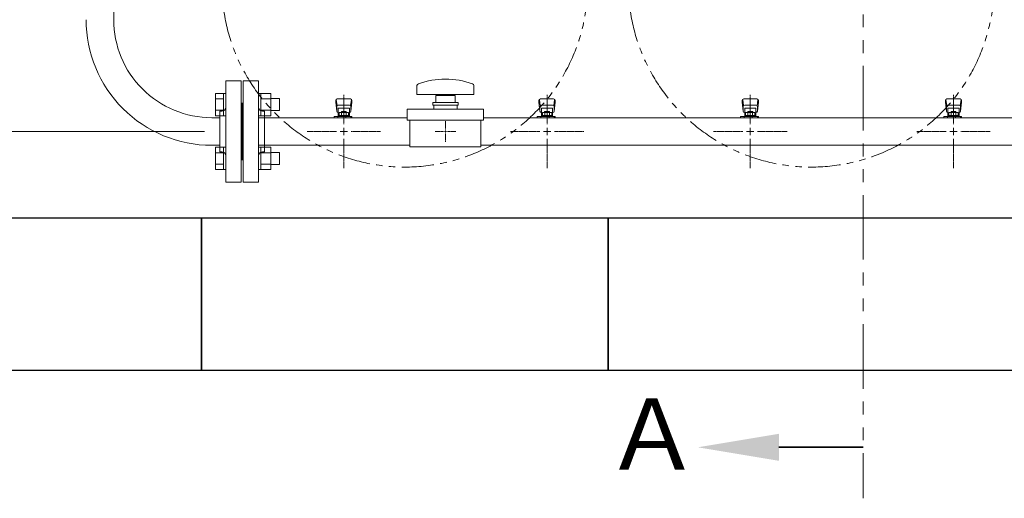
# Model space of a CAD drawing. Units: millimetres. Extents: x 5127 to 13225, y 7259 to 12755.
# Drawn here: x 5859 to 6828, y 9575 to 10046 of the extents above; entities that cross this region are included whole.
import ezdxf

# ---------------------------------------------------------------- set-up
doc = ezdxf.new("R2010")
doc.units = ezdxf.units.MM
for name, pattern in [('CENTER2', [1.125, 0.75, -0.125, 0.125, -0.125]), ('PHANTOM', [63.5, 31.75, -6.35, 6.35, -6.35, 6.35, -6.35]), ('実線', [0])]:
    doc.linetypes.add(name, pattern=pattern)
for name, color, linetype in [('1', 7, 'Continuous'), ('CSLAYER17', 7, 'Continuous'), ('ガス管', 7, 'Continuous')]:
    doc.layers.add(name, color=color, linetype=linetype)
doc.layers.add('ガス配管細', color=4, linetype='Continuous', lineweight=20)
doc.layers.add('図面枠', color=7, linetype='Continuous', lineweight=50)
doc.styles.add('ｽﾀｲﾙ2', font='txt')

msp = doc.modelspace()

# ---------------------------------------------------------------- linework, layer by layer
at = {"color": 3, "linetype": 'Continuous', "lineweight": 9}
for p, q in [((6051.25, 9973.83), (6051.25, 9951.89)), ((6051.25, 9973.83), (6059.25, 9973.83)), ((6059.25, 9973.86), (6059.25, 9951.86)), ((6059.25, 9973.86), (6061.55, 9973.86)), ((6061.55, 9951.86), (6061.55, 9973.86)), ((6095.85, 9973.86), (6093.55, 9973.86)), ((6093.55, 9951.86), (6093.55, 9973.86)), ((6095.85, 9973.86), (6095.85, 9951.86)), ((6105.85, 9973.83), (6095.85, 9973.83)), ((6105.85, 9973.83), (6105.85, 9951.89)), ((6051.25, 9968.34), (6059.25, 9968.34)), ((6105.85, 9968.34), (6095.85, 9968.34)), ((6114.25, 9968.86), (6105.85, 9968.86)), ((6114.25, 9968.86), (6114.25, 9956.86)), ((6051.25, 9957.38), (6059.25, 9957.38)), ((6051.25, 9951.89), (6059.25, 9951.89)), ((6059.25, 9951.86), (6061.55, 9951.86)), ((6095.85, 9951.86), (6093.55, 9951.86)), ((6105.85, 9957.38), (6095.85, 9957.38)), ((6105.85, 9951.89), (6095.85, 9951.89)), ((6114.25, 9956.86), (6105.85, 9956.86)), ((6051.25, 9920.8), (6051.25, 9898.86)), ((6051.25, 9920.8), (6059.25, 9920.8)), ((6051.25, 9915.31), (6059.25, 9915.31)), ((6059.25, 9920.83), (6059.25, 9898.83)), ((6059.25, 9920.83), (6061.55, 9920.83)), ((6061.55, 9898.83), (6061.55, 9920.83)), ((6095.85, 9920.83), (6093.55, 9920.83)), ((6093.55, 9898.83), (6093.55, 9920.83)), ((6095.85, 9920.83), (6095.85, 9898.83)), ((6105.85, 9920.8), (6095.85, 9920.8)), ((6105.85, 9915.31), (6095.85, 9915.31)), ((6105.85, 9920.8), (6105.85, 9898.86)), ((6114.25, 9915.83), (6105.85, 9915.83)), ((6114.25, 9915.83), (6114.25, 9903.83)), ((6051.25, 9904.34), (6059.25, 9904.34)), ((6105.85, 9904.34), (6095.85, 9904.34)), ((6114.25, 9903.83), (6105.85, 9903.83)), ((6051.25, 9898.86), (6059.25, 9898.86)), ((6059.25, 9898.83), (6061.55, 9898.83)), ((6095.85, 9898.83), (6093.55, 9898.83)), ((6105.85, 9898.86), (6095.85, 9898.86))]:
    msp.add_line(p, q, dxfattribs=at)
at = {"linetype": '実線', "lineweight": 9, "ltscale": 0.001}
msp.add_line((6040.55, 9936.34), (5392.34, 9936.34), dxfattribs=at)
at = {"color": 7, "linetype": 'PHANTOM', "lineweight": 9}
for centre in [(6237.55, 10081.34), (6637.55, 10081.34)]:
    msp.add_circle(centre, 180, dxfattribs=at)
at = {"layer": '1', "color": 3, "linetype": 'Continuous', "lineweight": 9}
msp.add_line((5951.15, 10046.34), (5951.15, 10094.34), dxfattribs=at)
for radius, start in [(123.6, 179.99978), (96.4, 179.99975)]:
    msp.add_arc((6047.55, 10046.34), radius, start, 270, dxfattribs=at)
at = {"layer": 'CSLAYER17', "color": 3, "lineweight": 9}
for p, q in [((6169.55, 9966.84), (6169.55, 9965.24)), ((6169.55, 9965.24), (6170.56, 9956.28)), ((6170.07, 9967.41), (6170.9, 9962.28)), ((6184.05, 9968.34), (6171.05, 9968.34)), ((6183.05, 9962.2), (6172.05, 9962.2)), ((6185.03, 9967.41), (6184.19, 9962.28)), ((6185.55, 9965.24), (6184.54, 9956.28)), ((6185.55, 9966.84), (6185.55, 9965.24)), ((6369.55, 9966.84), (6369.55, 9965.24)), ((6369.55, 9965.24), (6370.56, 9956.28)), ((6370.07, 9967.41), (6370.9, 9962.28)), ((6384.05, 9968.34), (6371.05, 9968.34)), ((6383.05, 9962.2), (6372.05, 9962.2)), ((6385.03, 9967.41), (6384.19, 9962.28)), ((6385.55, 9965.24), (6384.54, 9956.28)), ((6385.55, 9966.84), (6385.55, 9965.24)), ((6569.55, 9966.84), (6569.55, 9965.24)), ((6569.55, 9965.24), (6570.56, 9956.28)), ((6570.07, 9967.41), (6570.9, 9962.28)), ((6584.05, 9968.34), (6571.05, 9968.34)), ((6583.05, 9962.2), (6572.05, 9962.2)), ((6585.03, 9967.41), (6584.19, 9962.28)), ((6585.55, 9965.24), (6584.54, 9956.28)), ((6585.55, 9966.84), (6585.55, 9965.24)), ((6769.55, 9966.84), (6769.55, 9965.24)), ((6769.55, 9965.24), (6770.56, 9956.28)), ((6770.07, 9967.41), (6770.9, 9962.28)), ((6784.05, 9968.34), (6771.05, 9968.34)), ((6783.05, 9962.2), (6772.05, 9962.2)), ((6785.03, 9967.41), (6784.19, 9962.28)), ((6785.55, 9965.24), (6784.54, 9956.28)), ((6785.55, 9966.84), (6785.55, 9965.24)), ((6170.55, 9960.7), (6170.55, 9956.44)), ((6183.05, 9959.2), (6172.05, 9959.2)), ((6172.05, 9959.2), (6172.05, 9950.94)), ((6172.05, 9954.94), (6172.05, 9954.94)), ((6172.93, 9955.14), (6182.17, 9955.14)), ((6172.93, 9955.14), (6172.93, 9950.94)), ((6172.93, 9951.94), (6182.17, 9951.94)), ((6175.15, 9956.14), (6179.95, 9956.14)), ((6175.15, 9956.14), (6175.15, 9955.14)), ((6175.24, 9955.14), (6175.24, 9951.94)), ((6179.86, 9955.14), (6179.86, 9951.94)), ((6179.95, 9956.14), (6179.95, 9955.14)), ((6182.17, 9955.14), (6182.17, 9950.94)), ((6183.05, 9959.2), (6183.05, 9950.94)), ((6183.05, 9954.94), (6183.05, 9954.94)), ((6184.55, 9960.7), (6184.55, 9956.44)), ((6370.55, 9960.7), (6370.55, 9956.44)), ((6383.05, 9959.2), (6372.05, 9959.2)), ((6372.05, 9959.2), (6372.05, 9950.94)), ((6372.05, 9954.94), (6372.05, 9954.94)), ((6372.93, 9955.14), (6382.17, 9955.14)), ((6372.93, 9955.14), (6372.93, 9950.94)), ((6372.93, 9951.94), (6382.17, 9951.94)), ((6375.15, 9956.14), (6379.95, 9956.14)), ((6375.15, 9956.14), (6375.15, 9955.14)), ((6375.24, 9955.14), (6375.24, 9951.94)), ((6379.86, 9955.14), (6379.86, 9951.94)), ((6379.95, 9956.14), (6379.95, 9955.14)), ((6382.17, 9955.14), (6382.17, 9950.94)), ((6383.05, 9959.2), (6383.05, 9950.94)), ((6383.05, 9954.94), (6383.05, 9954.94)), ((6384.55, 9960.7), (6384.55, 9956.44)), ((6570.55, 9960.7), (6570.55, 9956.44)), ((6583.05, 9959.2), (6572.05, 9959.2)), ((6572.05, 9959.2), (6572.05, 9950.94)), ((6572.05, 9954.94), (6572.05, 9954.94)), ((6572.93, 9955.14), (6582.17, 9955.14)), ((6572.93, 9955.14), (6572.93, 9950.94)), ((6572.93, 9951.94), (6582.17, 9951.94)), ((6575.15, 9956.14), (6579.95, 9956.14)), ((6575.15, 9956.14), (6575.15, 9955.14)), ((6575.24, 9955.14), (6575.24, 9951.94)), ((6579.86, 9955.14), (6579.86, 9951.94)), ((6579.95, 9956.14), (6579.95, 9955.14)), ((6582.17, 9955.14), (6582.17, 9950.94)), ((6583.05, 9959.2), (6583.05, 9950.94)), ((6583.05, 9954.94), (6583.05, 9954.94)), ((6584.55, 9960.7), (6584.55, 9956.44)), ((6770.55, 9960.7), (6770.55, 9956.44)), ((6783.05, 9959.2), (6772.05, 9959.2)), ((6772.05, 9959.2), (6772.05, 9950.94)), ((6772.05, 9954.94), (6772.05, 9954.94)), ((6772.93, 9955.14), (6782.17, 9955.14)), ((6772.93, 9955.14), (6772.93, 9950.94)), ((6772.93, 9951.94), (6782.17, 9951.94)), ((6775.15, 9956.14), (6779.95, 9956.14)), ((6775.15, 9956.14), (6775.15, 9955.14)), ((6775.24, 9955.14), (6775.24, 9951.94)), ((6779.86, 9955.14), (6779.86, 9951.94)), ((6779.95, 9956.14), (6779.95, 9955.14)), ((6782.17, 9955.14), (6782.17, 9950.94)), ((6783.05, 9959.2), (6783.05, 9950.94)), ((6783.05, 9954.94), (6783.05, 9954.94)), ((6784.55, 9960.7), (6784.55, 9956.44)), ((6167.95, 9949.94), (6167.95, 9950.94)), ((6167.95, 9950.94), (6185.55, 9950.94)), ((6171.55, 9949.94), (6171.55, 9950.94)), ((6179.55, 9949.94), (6179.55, 9950.94)), ((6184.55, 9950.94), (6184.55, 9949.94)), ((6185.55, 9950.94), (6185.55, 9949.94)), ((6367.95, 9949.94), (6367.95, 9950.94)), ((6367.95, 9950.94), (6385.55, 9950.94)), ((6371.55, 9949.94), (6371.55, 9950.94)), ((6379.55, 9949.94), (6379.55, 9950.94)), ((6384.55, 9950.94), (6384.55, 9949.94)), ((6385.55, 9950.94), (6385.55, 9949.94)), ((6567.95, 9949.94), (6567.95, 9950.94)), ((6567.95, 9950.94), (6585.55, 9950.94)), ((6571.55, 9949.94), (6571.55, 9950.94)), ((6579.55, 9949.94), (6579.55, 9950.94)), ((6584.55, 9950.94), (6584.55, 9949.94)), ((6585.55, 9950.94), (6585.55, 9949.94)), ((6767.95, 9949.94), (6767.95, 9950.94)), ((6767.95, 9950.94), (6785.55, 9950.94)), ((6771.55, 9949.94), (6771.55, 9950.94)), ((6779.55, 9949.94), (6779.55, 9950.94)), ((6784.55, 9950.94), (6784.55, 9949.94)), ((6785.55, 9950.94), (6785.55, 9949.94))]:
    msp.add_line(p, q, dxfattribs=at)
for centre, start, end in [((6171.05, 9966.84), 90, 180), ((6172.05, 9960.7), 90, 180), ((6183.05, 9960.7), 0, 90), ((6184.05, 9966.84), 0, 90), ((6371.05, 9966.84), 90, 180), ((6372.05, 9960.7), 90, 180), ((6383.05, 9960.7), 0, 90), ((6384.05, 9966.84), 0, 90), ((6571.05, 9966.84), 90, 180), ((6572.05, 9960.7), 90, 180), ((6583.05, 9960.7), 0, 90), ((6584.05, 9966.84), 0, 90), ((6771.05, 9966.84), 90, 180), ((6772.05, 9960.7), 90, 180), ((6783.05, 9960.7), 0, 90), ((6784.05, 9966.84), 0, 90), ((6172.05, 9956.44), 180, 270), ((6183.05, 9956.44), 270, 0), ((6372.05, 9956.44), 180, 270), ((6383.05, 9956.44), 270, 0), ((6572.05, 9956.44), 180, 270), ((6583.05, 9956.44), 270, 0), ((6772.05, 9956.44), 180, 270), ((6783.05, 9956.44), 270, 0)]:
    msp.add_arc(centre, 1.5, start, end, dxfattribs=at)
at = {"layer": 'ガス管', "color": 3, "linetype": '実線', "lineweight": 9, "ltscale": 0.001}
for p, q in [((6061.55, 9886.34), (6061.55, 9986.34)), ((6076.55, 9986.34), (6061.55, 9986.34)), ((6061.55, 9886.34), (6061.55, 9986.34)), ((6076.55, 9886.34), (6076.55, 9986.34)), ((6078.55, 9886.34), (6078.55, 9986.34)), ((6078.55, 9986.34), (6093.55, 9986.34)), ((6093.55, 9886.34), (6093.55, 9986.34)), ((6077.55, 9964.34), (6076.55, 9964.34)), ((6077.55, 9908.34), (6077.55, 9964.34)), ((6077.55, 9908.34), (6077.55, 9964.34)), ((6077.55, 9964.34), (6078.55, 9964.34)), ((6055.55, 9916.34), (6055.55, 9956.34)), ((6057.55, 9956.34), (6055.55, 9956.34)), ((6097.55, 9956.34), (6099.55, 9956.34)), ((6099.55, 9916.34), (6099.55, 9956.34)), ((6047.55, 9949.94), (6055.55, 9949.94)), ((6240.05, 9949.94), (6093.55, 9949.94)), ((7055.55, 9949.94), (6315.05, 9949.94)), ((6047.55, 9922.74), (6055.55, 9922.74)), ((6242.55, 9922.74), (6093.55, 9922.74)), ((7055.55, 9922.74), (6312.55, 9922.74)), ((6057.55, 9916.34), (6055.55, 9916.34)), ((6097.55, 9916.34), (6099.55, 9916.34)), ((6077.55, 9908.34), (6076.55, 9908.34)), ((6077.55, 9908.34), (6078.55, 9908.34)), ((6061.55, 9886.34), (6076.55, 9886.34)), ((6093.55, 9886.34), (6078.55, 9886.34))]:
    msp.add_line(p, q, dxfattribs=at)
at = {"layer": 'ガス管', "color": 6, "linetype": '実線', "lineweight": 9, "ltscale": 0.001}
for p, q in [((6249.55, 9981.44), (6249.55, 9972.84)), ((6305.55, 9981.44), (6305.55, 9972.84)), ((6249.55, 9972.84), (6305.55, 9972.84)), ((6268.05, 9971.84), (6287.05, 9971.84)), ((6268.05, 9971.84), (6268.05, 9964.84)), ((6273.55, 9972.84), (6273.55, 9971.84)), ((6281.55, 9972.84), (6281.55, 9971.84)), ((6287.05, 9964.84), (6287.05, 9971.84)), ((6265.05, 9964.84), (6290.05, 9964.84)), ((6265.05, 9964.84), (6265.05, 9962.34)), ((6265.05, 9962.34), (6290.05, 9962.34)), ((6266.05, 9958.34), (6266.05, 9962.34)), ((6289.05, 9958.34), (6289.05, 9962.34)), ((6290.05, 9964.84), (6290.05, 9962.34)), ((6240.05, 9947.34), (6240.05, 9958.34)), ((6240.05, 9958.34), (6315.05, 9958.34)), ((6315.05, 9947.34), (6315.05, 9958.34)), ((6240.05, 9947.34), (6315.05, 9947.34)), ((6242.55, 9921.34), (6242.55, 9947.34)), ((6312.55, 9921.34), (6312.55, 9947.34)), ((6277.55, 9936.34), (6277.55, 9936.34)), ((6277.55, 9936.34), (6277.55, 9936.34)), ((6277.55, 9936.34), (6277.55, 9936.34)), ((6277.55, 9936.34), (6277.55, 9936.34)), ((6242.55, 9921.34), (6312.55, 9921.34))]:
    msp.add_line(p, q, dxfattribs=at)
at = {"layer": 'ガス管', "color": 3, "linetype": 'CENTER2', "lineweight": 9}
for p, q in [((6177.55, 9972.5), (6177.55, 9943.55)), ((6377.55, 9972.5), (6377.55, 9943.55)), ((6577.55, 9972.5), (6577.55, 9943.55)), ((6777.55, 9972.5), (6777.55, 9943.55)), ((6170.34, 9936.34), (6141.39, 9936.34)), ((6213.7, 9936.34), (6184.75, 9936.34)), ((6370.34, 9936.34), (6341.39, 9936.34)), ((6413.7, 9936.34), (6384.75, 9936.34)), ((6570.34, 9936.34), (6541.39, 9936.34)), ((6613.7, 9936.34), (6584.75, 9936.34)), ((6770.34, 9936.34), (6741.39, 9936.34)), ((6813.7, 9936.34), (6784.75, 9936.34)), ((6177.55, 9929.14), (6177.55, 9900.19)), ((6377.55, 9929.14), (6377.55, 9900.19)), ((6577.55, 9929.14), (6577.55, 9900.19)), ((6777.55, 9929.14), (6777.55, 9900.19))]:
    msp.add_line(p, q, dxfattribs=at)
at = {"layer": 'ガス管', "color": 6, "linetype": 'CENTER2', "lineweight": 9}
for p, q in [((6277.55, 9938.34), (6277.55, 9946.46)), ((6275.55, 9936.34), (6267.43, 9936.34)), ((6277.55, 9926.22), (6277.55, 9934.34)), ((6287.67, 9936.34), (6279.55, 9936.34))]:
    msp.add_line(p, q, dxfattribs=at)
at = {"layer": 'ガス管', "color": 3, "linetype": 'Continuous', "lineweight": 9}
for p, q in [((6181.15, 9936.34), (6173.94, 9936.34)), ((6177.55, 9939.95), (6177.55, 9932.74)), ((6381.15, 9936.34), (6373.94, 9936.34)), ((6377.55, 9939.95), (6377.55, 9932.74)), ((6581.15, 9936.34), (6573.94, 9936.34)), ((6577.55, 9939.95), (6577.55, 9932.74)), ((6781.15, 9936.34), (6773.94, 9936.34)), ((6777.55, 9939.95), (6777.55, 9932.74))]:
    msp.add_line(p, q, dxfattribs=at)
at = {"layer": 'ガス管', "color": 6, "linetype": 'Continuous', "lineweight": 9}
for p, q in [((6278.55, 9936.34), (6276.55, 9936.34)), ((6277.55, 9935.34), (6277.55, 9937.34))]:
    msp.add_line(p, q, dxfattribs=at)
at = {"layer": 'ガス管', "color": 6, "linetype": '実線', "lineweight": 9, "ltscale": 0.001}
for centre, radius, start, end in [((6251.55, 9981.44), 2, 109.24031, 180), ((6277.55, 9906.94), 80.9, 70.75969, 109.24031), ((6303.55, 9981.44), 2, 0, 70.75969)]:
    msp.add_arc(centre, radius, start, end, dxfattribs=at)
at = {"layer": 'ガス管', "color": 3, "linetype": '実線', "lineweight": 9, "ltscale": 0.001}
for centre, start, end in [((6057.55, 9960.34), 270, 0), ((6097.55, 9960.34), 180, 270), ((6057.55, 9912.34), 0, 90), ((6097.55, 9912.34), 90, 180)]:
    msp.add_arc(centre, 4, start, end, dxfattribs=at)
at = {"layer": 'ガス配管細', "color": 1, "linetype": 'PHANTOM', "lineweight": 15, "ltscale": 2}
msp.add_line((6688.55, 12540.79), (6688.55, 9575.45), dxfattribs=at)
at = {"layer": '図面枠', "lineweight": 25, "ltscale": 0.5}
for p, q in [((5637.55, 9851.34), (6037.55, 9851.34)), ((6037.55, 9851.34), (6037.55, 9701.34)), ((6037.55, 9701.34), (6037.55, 9851.34)), ((6037.55, 9851.34), (6437.55, 9851.34)), ((6437.55, 9851.34), (6437.55, 9701.34)), ((6437.55, 9701.34), (6437.55, 9851.34)), ((6437.55, 9851.34), (6837.55, 9851.34)), ((6037.55, 9701.34), (5637.55, 9701.34)), ((6437.55, 9701.34), (6037.55, 9701.34)), ((6837.55, 9701.34), (6437.55, 9701.34))]:
    msp.add_line(p, q, dxfattribs=at)
at = {"layer": '図面枠', "linetype": 'ByBlock', "lineweight": 35, "ltscale": 0.5}
msp.add_line((6605.8, 9625.62), (6688.55, 9625.62), dxfattribs=at)
at = {"layer": '図面枠', "lineweight": 30, "ltscale": 0.5}
msp.add_solid([(6605.8, 9638.95), (6525.8, 9625.62), (6605.8, 9612.29)], dxfattribs=at)

# ---------------------------------------------------------------- texts
at = {"layer": '図面枠', "lineweight": 25, "style": 'ｽﾀｲﾙ2'}
msp.add_text('Ａ', height=70, dxfattribs=at).set_placement((6433.47, 9603.69))

doc.saveas('drawing.dxf')
